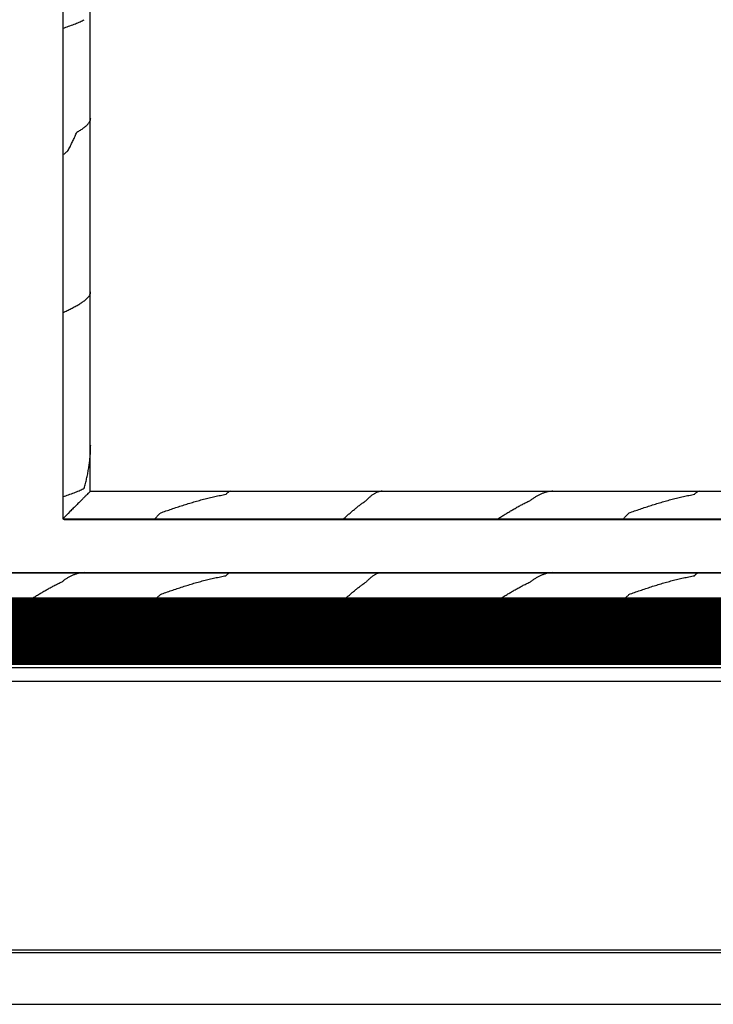
# Model space of a CAD drawing. Extents: x 1897 to 69663, y -5 to 2990.
# Drawn here: x 5871 to 6127, y 0 to 363 of the extents above; entities that cross this region are included whole.
import ezdxf

# ---------------------------------------------------------------- set-up
doc = ezdxf.new("R2010")
doc.units = 0
for name, color, linetype in [('LIT-NEON', 5, 'CONTINUOUS'), ('X-ARC-ELEV', 11, 'CONTINUOUS'), ('X-XREF', 7, 'CONTINUOUS')]:
    doc.layers.add(name, color=color, linetype=linetype)

# ---------------------------------------------------------------- blocks, each defined once
blk = doc.blocks.new('DET-A+B')
at = {"layer": 'X-ARC-ELEV'}
for p, q in [((5887.36, 1010.49), (5887.36, 178.99)), ((5897.36, 188.99), (5897.36, 1000.49)), ((5897.36, 188.99), (5897.36, 1000.49)), ((5887.36, 359.77), (5887.88, 359.96)), ((5887.88, 359.96), (5888.41, 360.14)), ((5888.41, 360.14), (5888.93, 360.32)), ((5888.93, 360.32), (5889.45, 360.51)), ((5889.45, 360.51), (5889.96, 360.69)), ((5889.96, 360.69), (5890.47, 360.88)), ((5890.47, 360.88), (5890.96, 361.06)), ((5890.96, 361.06), (5891.45, 361.24)), ((5891.45, 361.24), (5891.93, 361.43)), ((5891.93, 361.43), (5892.39, 361.61)), ((5892.39, 361.61), (5892.84, 361.79)), ((5892.84, 361.79), (5893.28, 361.98)), ((5893.28, 361.98), (5893.7, 362.16)), ((5893.7, 362.16), (5894.1, 362.34)), ((5894.1, 362.34), (5894.49, 362.53)), ((5894.49, 362.53), (5894.86, 362.71)), ((5894.86, 362.71), (5895.21, 362.9)), ((5897.58, 326.45), (5897.59, 326.64)), ((5894.67, 322.8), (5894.94, 322.99)), ((5894.94, 322.99), (5895.2, 323.19)), ((5895.2, 323.19), (5895.44, 323.38)), ((5895.44, 323.38), (5895.68, 323.57)), ((5895.68, 323.57), (5895.9, 323.76)), ((5895.9, 323.76), (5896.11, 323.95)), ((5896.11, 323.95), (5896.31, 324.15)), ((5896.31, 324.15), (5896.49, 324.34)), ((5896.49, 324.34), (5896.66, 324.53)), ((5896.66, 324.53), (5896.82, 324.72)), ((5896.82, 324.72), (5896.96, 324.91)), ((5896.96, 324.91), (5897.09, 325.11)), ((5897.09, 325.11), (5897.2, 325.3)), ((5897.2, 325.3), (5897.3, 325.49)), ((5897.3, 325.49), (5897.39, 325.68)), ((5897.39, 325.68), (5897.46, 325.87)), ((5897.46, 325.87), (5897.51, 326.06)), ((5897.51, 326.06), (5897.55, 326.26)), ((5897.55, 326.26), (5897.58, 326.45)), ((5891.45, 319.15), (5891.63, 319.54)), ((5891.63, 319.54), (5891.81, 319.92)), ((5891.81, 319.92), (5891.99, 320.3)), ((5891.99, 320.3), (5892.16, 320.69)), ((5892.16, 320.69), (5892.33, 321.07)), ((5892.33, 321.07), (5892.5, 321.46)), ((5892.51, 321.46), (5892.84, 321.65)), ((5892.84, 321.65), (5893.17, 321.84)), ((5893.17, 321.84), (5893.49, 322.03)), ((5893.49, 322.03), (5893.8, 322.23)), ((5893.8, 322.23), (5894.1, 322.42)), ((5894.1, 322.42), (5894.39, 322.61)), ((5894.39, 322.61), (5894.67, 322.8)), ((5889.78, 315.7), (5889.97, 316.08)), ((5889.97, 316.08), (5890.16, 316.47)), ((5890.16, 316.47), (5890.35, 316.85)), ((5890.35, 316.85), (5890.54, 317.23)), ((5890.54, 317.23), (5890.72, 317.62)), ((5890.72, 317.62), (5890.91, 318)), ((5890.91, 318), (5891.09, 318.38)), ((5891.09, 318.38), (5891.27, 318.77)), ((5891.27, 318.77), (5891.45, 319.15)), ((5887.36, 313.1), (5887.62, 313.31)), ((5887.62, 313.31), (5887.89, 313.51)), ((5887.89, 313.51), (5888.15, 313.72)), ((5888.15, 313.72), (5888.42, 313.93)), ((5888.42, 313.93), (5888.68, 314.14)), ((5888.68, 314.14), (5888.94, 314.35)), ((5888.94, 314.35), (5889.21, 314.55)), ((5889.2, 314.55), (5889.4, 314.93)), ((5889.4, 314.93), (5889.59, 315.31)), ((5889.59, 315.31), (5889.78, 315.7)), ((5897.11, 261.24), (5897.23, 261.43)), ((5897.23, 261.43), (5897.32, 261.62)), ((5897.32, 261.62), (5897.4, 261.81)), ((5897.4, 261.81), (5897.47, 262)), ((5897.47, 262), (5897.52, 262.2)), ((5897.52, 262.2), (5897.56, 262.39)), ((5897.56, 262.39), (5897.58, 262.58)), ((5892.59, 257.6), (5892.92, 257.79)), ((5892.92, 257.79), (5893.25, 257.98)), ((5893.25, 257.98), (5893.56, 258.17)), ((5893.56, 258.17), (5893.87, 258.37)), ((5893.87, 258.37), (5894.17, 258.56)), ((5894.17, 258.56), (5894.45, 258.75)), ((5894.45, 258.75), (5894.73, 258.94)), ((5894.73, 258.94), (5895, 259.13)), ((5895, 259.13), (5895.25, 259.32)), ((5895.25, 259.32), (5895.5, 259.51)), ((5895.5, 259.51), (5895.73, 259.71)), ((5895.73, 259.71), (5895.95, 259.9)), ((5895.95, 259.9), (5896.15, 260.09)), ((5896.15, 260.09), (5896.35, 260.28)), ((5896.35, 260.28), (5896.53, 260.47)), ((5896.53, 260.47), (5896.7, 260.66)), ((5896.7, 260.66), (5896.85, 260.86)), ((5896.85, 260.86), (5896.99, 261.05)), ((5896.99, 261.05), (5897.11, 261.24)), ((5887.36, 254.92), (5887.75, 255.11)), ((5887.75, 255.11), (5888.14, 255.3)), ((5888.14, 255.3), (5888.53, 255.49)), ((5888.53, 255.49), (5888.92, 255.68)), ((5888.92, 255.68), (5889.31, 255.88)), ((5889.31, 255.88), (5889.69, 256.07)), ((5889.69, 256.07), (5890.07, 256.26)), ((5890.07, 256.26), (5890.45, 256.45)), ((5890.45, 256.45), (5890.82, 256.64)), ((5890.82, 256.64), (5891.18, 256.83)), ((5891.18, 256.83), (5891.54, 257.02)), ((5891.54, 257.02), (5891.9, 257.22)), ((5891.9, 257.22), (5892.25, 257.41)), ((5892.25, 257.41), (5892.59, 257.6)), ((5897.47, 202.95), (5897.5, 203.39)), ((5897.5, 203.39), (5897.53, 203.83)), ((5897.53, 203.83), (5897.55, 204.27)), ((5897.55, 204.27), (5897.56, 204.71)), ((5897.56, 204.71), (5897.57, 205.15)), ((5897.57, 205.15), (5897.58, 205.59)), ((5897.58, 205.59), (5897.59, 206.03)), ((5897.13, 199.43), (5897.18, 199.87)), ((5897.18, 199.87), (5897.24, 200.31)), ((5897.24, 200.31), (5897.29, 200.75)), ((5897.29, 200.75), (5897.33, 201.19)), ((5897.33, 201.19), (5897.37, 201.63)), ((5897.37, 201.63), (5897.41, 202.07)), ((5897.41, 202.07), (5897.44, 202.51)), ((5897.44, 202.51), (5897.47, 202.95)), ((5896.56, 195.91), (5896.64, 196.35)), ((5896.64, 196.35), (5896.72, 196.79)), ((5896.72, 196.79), (5896.8, 197.23)), ((5896.8, 197.23), (5896.87, 197.67)), ((5896.87, 197.67), (5896.94, 198.11)), ((5896.94, 198.11), (5897.01, 198.55)), ((5897.01, 198.55), (5897.07, 198.99)), ((5897.07, 198.99), (5897.13, 199.43)), ((5895.67, 191.95), (5895.78, 192.39)), ((5895.78, 192.39), (5895.89, 192.83)), ((5895.89, 192.83), (5896, 193.27)), ((5896, 193.27), (5896.1, 193.71)), ((5896.1, 193.71), (5896.2, 194.15)), ((5896.2, 194.15), (5896.29, 194.59)), ((5896.29, 194.59), (5896.39, 195.03)), ((5896.39, 195.03), (5896.48, 195.47)), ((5896.48, 195.47), (5896.56, 195.91)), ((5891.93, 188.71), (5892.39, 188.89)), ((5892.39, 188.89), (5892.84, 189.07)), ((5892.84, 189.07), (5893.28, 189.26)), ((5893.28, 189.26), (5893.7, 189.44)), ((5893.7, 189.44), (5894.1, 189.63)), ((5894.1, 189.63), (5894.49, 189.81)), ((5894.49, 189.81), (5894.86, 189.99)), ((5894.86, 189.99), (5895.21, 190.18)), ((5895.2, 190.19), (5895.32, 190.63)), ((5895.32, 190.63), (5895.44, 191.07)), ((5895.44, 191.07), (5895.56, 191.51)), ((5895.56, 191.51), (5895.67, 191.95)), ((6313.76, 188.99), (5897.36, 188.99)), ((6313.76, 188.99), (5897.36, 188.99)), ((5948.15, 188.65), (5948.33, 188.78)), ((5948.33, 188.78), (5948.51, 188.9)), ((5948.51, 188.9), (5948.69, 189)), ((5948.69, 189), (5948.87, 189.08)), ((5948.87, 189.08), (5949.05, 189.14)), ((5949.05, 189.14), (5949.23, 189.18)), ((5949.23, 189.18), (5949.41, 189.21)), ((6002.87, 188.66), (6003.09, 188.76)), ((6003.09, 188.76), (6003.3, 188.85)), ((6003.3, 188.85), (6003.51, 188.92)), ((6003.51, 188.92), (6003.72, 188.99)), ((6003.72, 188.99), (6003.93, 189.05)), ((6003.93, 189.05), (6004.14, 189.1)), ((6004.14, 189.1), (6004.35, 189.14)), ((6004.35, 189.14), (6004.56, 189.18)), ((6004.56, 189.18), (6004.77, 189.2)), ((6004.77, 189.2), (6004.98, 189.21)), ((6064.82, 188.64), (6065.06, 188.72)), ((6065.06, 188.72), (6065.3, 188.79)), ((6065.3, 188.79), (6065.54, 188.86)), ((6065.54, 188.86), (6065.79, 188.92)), ((6065.79, 188.92), (6066.03, 188.98)), ((6066.03, 188.98), (6066.27, 189.03)), ((6066.27, 189.03), (6066.51, 189.07)), ((6066.51, 189.07), (6066.75, 189.11)), ((6066.75, 189.11), (6066.99, 189.14)), ((6066.99, 189.14), (6067.24, 189.17)), ((6067.24, 189.17), (6067.48, 189.19)), ((6067.48, 189.19), (6067.72, 189.21)), ((6067.72, 189.21), (6067.96, 189.22)), ((6120.87, 188.65), (6121.05, 188.78)), ((6121.05, 188.78), (6121.23, 188.9)), ((6121.23, 188.9), (6121.41, 189)), ((6121.41, 189), (6121.59, 189.08)), ((6121.59, 189.08), (6121.77, 189.14)), ((6121.77, 189.14), (6121.95, 189.18)), ((6121.95, 189.18), (6122.13, 189.21)), ((5887.36, 187.05), (5887.88, 187.24)), ((5887.88, 187.24), (5888.41, 187.42)), ((5888.41, 187.42), (5888.93, 187.61)), ((5888.93, 187.61), (5889.45, 187.79)), ((5889.45, 187.79), (5889.96, 187.97)), ((5889.96, 187.97), (5890.47, 188.16)), ((5890.47, 188.16), (5890.96, 188.34)), ((5890.96, 188.34), (5891.45, 188.52)), ((5891.45, 188.52), (5891.93, 188.71)), ((5935.11, 185.01), (5935.62, 185.16)), ((5935.62, 185.16), (5936.14, 185.31)), ((5936.14, 185.31), (5936.65, 185.46)), ((5936.65, 185.46), (5937.17, 185.6)), ((5937.17, 185.6), (5937.68, 185.75)), ((5937.68, 185.75), (5938.2, 185.89)), ((5938.2, 185.89), (5938.71, 186.02)), ((5938.71, 186.02), (5939.23, 186.16)), ((5939.23, 186.16), (5939.74, 186.29)), ((5939.74, 186.29), (5940.26, 186.42)), ((5940.26, 186.42), (5940.77, 186.55)), ((5940.77, 186.55), (5941.28, 186.68)), ((5941.28, 186.68), (5941.8, 186.8)), ((5941.8, 186.8), (5942.31, 186.92)), ((5942.31, 186.92), (5942.83, 187.04)), ((5942.83, 187.04), (5943.34, 187.15)), ((5943.34, 187.15), (5943.86, 187.26)), ((5943.86, 187.26), (5944.37, 187.37)), ((5944.37, 187.37), (5944.89, 187.48)), ((5944.89, 187.48), (5945.4, 187.58)), ((5945.4, 187.58), (5945.91, 187.68)), ((5945.91, 187.68), (5946.43, 187.78)), ((5946.43, 187.78), (5946.94, 187.87)), ((5946.94, 187.87), (5947.46, 187.97)), ((5947.44, 187.96), (5947.62, 188.16)), ((5947.62, 188.16), (5947.8, 188.34)), ((5947.8, 188.34), (5947.98, 188.5)), ((5947.98, 188.5), (5948.15, 188.65)), ((5998.22, 185.05), (5998.48, 185.24)), ((5998.48, 185.24), (5998.74, 185.42)), ((5998.74, 185.42), (5999.01, 185.6)), ((5999.01, 185.6), (5999.27, 185.77)), ((5999.3, 185.8), (5999.51, 186.03)), ((5999.51, 186.03), (5999.72, 186.25)), ((5999.72, 186.25), (5999.93, 186.46)), ((5999.93, 186.46), (6000.14, 186.67)), ((6000.14, 186.67), (6000.35, 186.87)), ((6000.35, 186.87), (6000.56, 187.06)), ((6000.56, 187.06), (6000.77, 187.25)), ((6000.77, 187.25), (6000.98, 187.43)), ((6000.98, 187.43), (6001.19, 187.6)), ((6001.19, 187.6), (6001.4, 187.76)), ((6001.4, 187.76), (6001.61, 187.91)), ((6001.61, 187.91), (6001.82, 188.06)), ((6001.82, 188.06), (6002.03, 188.2)), ((6002.03, 188.2), (6002.24, 188.33)), ((6002.24, 188.33), (6002.45, 188.45)), ((6002.45, 188.45), (6002.66, 188.56)), ((6002.66, 188.56), (6002.87, 188.66)), ((6058.07, 184.96), (6058.41, 185.13)), ((6058.41, 185.13), (6058.74, 185.29)), ((6058.74, 185.29), (6059.08, 185.45)), ((6059.08, 185.45), (6059.41, 185.61)), ((6059.41, 185.61), (6059.75, 185.76)), ((6059.75, 185.77), (6059.99, 185.96)), ((6059.99, 185.96), (6060.23, 186.13)), ((6060.23, 186.13), (6060.47, 186.31)), ((6060.47, 186.31), (6060.71, 186.48)), ((6060.71, 186.48), (6060.95, 186.65)), ((6060.95, 186.65), (6061.19, 186.81)), ((6061.19, 186.81), (6061.44, 186.96)), ((6061.44, 186.96), (6061.68, 187.12)), ((6061.68, 187.12), (6061.92, 187.27)), ((6061.92, 187.27), (6062.16, 187.41)), ((6062.16, 187.41), (6062.4, 187.55)), ((6062.4, 187.55), (6062.64, 187.68)), ((6062.64, 187.68), (6062.89, 187.81)), ((6062.89, 187.81), (6063.13, 187.93)), ((6063.13, 187.93), (6063.37, 188.05)), ((6063.37, 188.05), (6063.61, 188.16)), ((6063.61, 188.16), (6063.85, 188.27)), ((6063.85, 188.27), (6064.09, 188.37)), ((6064.09, 188.37), (6064.34, 188.46)), ((6064.34, 188.46), (6064.58, 188.55)), ((6064.58, 188.55), (6064.82, 188.64)), ((6107.83, 185.01), (6108.34, 185.16)), ((6108.34, 185.16), (6108.86, 185.31)), ((6108.86, 185.31), (6109.37, 185.46)), ((6109.37, 185.46), (6109.89, 185.6)), ((6109.89, 185.6), (6110.4, 185.75)), ((6110.4, 185.75), (6110.92, 185.89)), ((6110.92, 185.89), (6111.43, 186.02)), ((6111.43, 186.02), (6111.95, 186.16)), ((6111.95, 186.16), (6112.46, 186.29)), ((6112.46, 186.29), (6112.97, 186.42)), ((6112.97, 186.42), (6113.49, 186.55)), ((6113.49, 186.55), (6114, 186.68)), ((6114, 186.68), (6114.52, 186.8)), ((6114.52, 186.8), (6115.03, 186.92)), ((6115.03, 186.92), (6115.55, 187.04)), ((6115.55, 187.04), (6116.06, 187.15)), ((6116.06, 187.15), (6116.58, 187.26)), ((6116.58, 187.26), (6117.09, 187.37)), ((6117.09, 187.37), (6117.61, 187.48)), ((6117.61, 187.48), (6118.12, 187.58)), ((6118.12, 187.58), (6118.63, 187.68)), ((6118.63, 187.68), (6119.15, 187.78)), ((6119.15, 187.78), (6119.66, 187.87)), ((6119.66, 187.87), (6120.18, 187.97)), ((6120.16, 187.96), (6120.34, 188.16)), ((6120.34, 188.16), (6120.52, 188.34)), ((6120.52, 188.34), (6120.7, 188.5)), ((6120.7, 188.5), (6120.87, 188.65)), ((5923.79, 181.27), (5924.31, 181.46)), ((5924.31, 181.46), (5924.82, 181.64)), ((5924.82, 181.64), (5925.33, 181.82)), ((5925.33, 181.82), (5925.85, 182)), ((5925.85, 182), (5926.36, 182.18)), ((5926.36, 182.18), (5926.88, 182.36)), ((5926.88, 182.36), (5927.39, 182.54)), ((5927.39, 182.54), (5927.91, 182.71)), ((5927.91, 182.71), (5928.42, 182.89)), ((5928.42, 182.89), (5928.94, 183.06)), ((5928.94, 183.06), (5929.45, 183.23)), ((5929.45, 183.23), (5929.97, 183.4)), ((5929.97, 183.4), (5930.48, 183.57)), ((5930.48, 183.57), (5930.99, 183.74)), ((5930.99, 183.74), (5931.51, 183.9)), ((5931.51, 183.9), (5932.02, 184.07)), ((5932.02, 184.07), (5932.54, 184.23)), ((5932.54, 184.23), (5933.05, 184.39)), ((5933.05, 184.39), (5933.57, 184.55)), ((5933.57, 184.55), (5934.08, 184.71)), ((5934.08, 184.71), (5934.6, 184.86)), ((5934.6, 184.86), (5935.11, 185.01)), ((5993.46, 181.28), (5993.72, 181.51)), ((5993.72, 181.51), (5993.99, 181.73)), ((5993.99, 181.73), (5994.25, 181.96)), ((5994.25, 181.96), (5994.52, 182.18)), ((5994.52, 182.18), (5994.78, 182.4)), ((5994.78, 182.4), (5995.04, 182.61)), ((5995.04, 182.61), (5995.31, 182.83)), ((5995.31, 182.83), (5995.57, 183.04)), ((5995.57, 183.04), (5995.84, 183.26)), ((5995.84, 183.26), (5996.1, 183.47)), ((5996.1, 183.47), (5996.37, 183.67)), ((5996.37, 183.67), (5996.63, 183.88)), ((5996.63, 183.88), (5996.89, 184.08)), ((5996.89, 184.08), (5997.16, 184.28)), ((5997.16, 184.28), (5997.42, 184.48)), ((5997.42, 184.48), (5997.69, 184.67)), ((5997.69, 184.67), (5997.95, 184.86)), ((5997.95, 184.86), (5998.22, 185.05)), ((6051.7, 181.43), (6052.04, 181.63)), ((6052.04, 181.63), (6052.37, 181.83)), ((6052.37, 181.83), (6052.71, 182.03)), ((6052.71, 182.03), (6053.04, 182.22)), ((6053.04, 182.22), (6053.38, 182.42)), ((6053.38, 182.42), (6053.72, 182.61)), ((6053.72, 182.61), (6054.05, 182.8)), ((6054.05, 182.8), (6054.39, 182.99)), ((6054.39, 182.99), (6054.72, 183.18)), ((6054.72, 183.18), (6055.06, 183.37)), ((6055.06, 183.37), (6055.39, 183.55)), ((6055.39, 183.55), (6055.73, 183.74)), ((6055.73, 183.74), (6056.06, 183.92)), ((6056.06, 183.92), (6056.4, 184.1)), ((6056.4, 184.1), (6056.73, 184.27)), ((6056.73, 184.27), (6057.07, 184.45)), ((6057.07, 184.45), (6057.4, 184.62)), ((6057.4, 184.62), (6057.74, 184.79)), ((6057.74, 184.79), (6058.07, 184.96)), ((6096.51, 181.28), (6097.03, 181.46)), ((6097.03, 181.46), (6097.54, 181.64)), ((6097.54, 181.64), (6098.05, 181.82)), ((6098.05, 181.82), (6098.57, 182)), ((6098.57, 182), (6099.08, 182.18)), ((6099.08, 182.18), (6099.6, 182.36)), ((6099.6, 182.36), (6100.11, 182.54)), ((6100.11, 182.54), (6100.63, 182.71)), ((6100.63, 182.71), (6101.14, 182.89)), ((6101.14, 182.89), (6101.66, 183.06)), ((6101.66, 183.06), (6102.17, 183.23)), ((6102.17, 183.23), (6102.69, 183.4)), ((6102.69, 183.4), (6103.2, 183.57)), ((6103.2, 183.57), (6103.71, 183.74)), ((6103.71, 183.74), (6104.23, 183.9)), ((6104.23, 183.9), (6104.74, 184.07)), ((6104.74, 184.07), (6105.26, 184.23)), ((6105.26, 184.23), (6105.77, 184.39)), ((6105.77, 184.39), (6106.29, 184.55)), ((6106.29, 184.55), (6106.8, 184.71)), ((6106.8, 184.71), (6107.32, 184.86)), ((6107.32, 184.86), (6107.83, 185.01)), ((5887.36, 178.99), (6323.76, 178.99)), ((5887.86, 178.6), (5887.86, 178.99)), ((6323.76, 178.6), (5887.86, 178.6)), ((5921.23, 178.99), (5921.46, 179.22)), ((5921.46, 179.22), (5921.68, 179.45)), ((5921.68, 179.45), (5921.91, 179.69)), ((5921.91, 179.69), (5922.14, 179.92)), ((5922.14, 179.92), (5922.37, 180.15)), ((5922.37, 180.15), (5922.6, 180.39)), ((5922.6, 180.39), (5922.83, 180.62)), ((5922.83, 180.62), (5923.06, 180.85)), ((5923.06, 180.85), (5923.28, 181.08)), ((5923.28, 181.09), (5923.79, 181.27)), ((5990.81, 178.99), (5991.08, 179.22)), ((5991.08, 179.22), (5991.34, 179.45)), ((5991.34, 179.45), (5991.61, 179.68)), ((5991.61, 179.68), (5991.87, 179.91)), ((5991.87, 179.91), (5992.14, 180.14)), ((5992.14, 180.14), (5992.4, 180.37)), ((5992.4, 180.37), (5992.66, 180.6)), ((5992.66, 180.6), (5992.93, 180.83)), ((5992.93, 180.83), (5993.19, 181.06)), ((5993.19, 181.06), (5993.46, 181.28)), ((6047.68, 178.99), (6048.02, 179.19)), ((6048.02, 179.19), (6048.35, 179.4)), ((6048.35, 179.4), (6048.69, 179.6)), ((6048.69, 179.6), (6049.02, 179.81)), ((6049.02, 179.81), (6049.36, 180.01)), ((6049.36, 180.01), (6049.69, 180.22)), ((6049.69, 180.22), (6050.03, 180.42)), ((6050.03, 180.42), (6050.36, 180.63)), ((6050.36, 180.63), (6050.7, 180.83)), ((6050.7, 180.83), (6051.03, 181.03)), ((6051.03, 181.03), (6051.37, 181.23)), ((6051.37, 181.23), (6051.7, 181.43)), ((6093.95, 178.99), (6094.18, 179.22)), ((6094.18, 179.22), (6094.4, 179.45)), ((6094.4, 179.45), (6094.63, 179.69)), ((6094.63, 179.69), (6094.86, 179.92)), ((6094.86, 179.92), (6095.09, 180.15)), ((6095.09, 180.15), (6095.32, 180.39)), ((6095.32, 180.39), (6095.55, 180.62)), ((6095.55, 180.62), (6095.78, 180.85)), ((6095.78, 180.85), (6096, 181.08)), ((6096, 181.09), (6096.51, 181.28)), ((6343.76, 158.99), (3900.17, 158.99)), ((3900.17, 158.99), (6343.76, 158.99)), ((5867.86, 158.99), (6343.76, 158.99)), ((5887.27, 155.95), (5887.51, 156.13)), ((5887.51, 156.13), (5887.75, 156.3)), ((5887.75, 156.3), (5887.99, 156.47)), ((5887.99, 156.47), (5888.23, 156.64)), ((5888.23, 156.64), (5888.48, 156.8)), ((5888.48, 156.8), (5888.72, 156.96)), ((5888.72, 156.96), (5888.96, 157.11)), ((5888.96, 157.11), (5889.2, 157.26)), ((5889.2, 157.26), (5889.44, 157.4)), ((5889.44, 157.4), (5889.69, 157.54)), ((5889.69, 157.54), (5889.93, 157.67)), ((5889.93, 157.67), (5890.17, 157.8)), ((5890.17, 157.8), (5890.41, 157.93)), ((5890.41, 157.93), (5890.65, 158.04)), ((5890.65, 158.04), (5890.9, 158.16)), ((5890.9, 158.16), (5891.14, 158.26)), ((5891.14, 158.26), (5891.38, 158.37)), ((5891.38, 158.37), (5891.62, 158.46)), ((5891.62, 158.46), (5891.86, 158.55)), ((5891.86, 158.55), (5892.11, 158.64)), ((5892.11, 158.64), (5892.35, 158.72)), ((5892.35, 158.72), (5892.59, 158.79)), ((5892.59, 158.79), (5892.83, 158.86)), ((5892.83, 158.86), (5893.07, 158.92)), ((5893.07, 158.92), (5893.32, 158.98)), ((5893.32, 158.98), (5893.56, 159.03)), ((5893.56, 159.03), (5893.8, 159.07)), ((5893.8, 159.07), (5894.04, 159.11)), ((5894.04, 159.11), (5894.28, 159.14)), ((5894.28, 159.14), (5894.52, 159.17)), ((5894.52, 159.17), (5894.77, 159.19)), ((5894.77, 159.19), (5895.01, 159.21)), ((5895.01, 159.21), (5895.25, 159.22)), ((5938.71, 156.02), (5939.23, 156.15)), ((5939.23, 156.15), (5939.74, 156.28)), ((5939.74, 156.28), (5940.26, 156.41)), ((5940.26, 156.41), (5940.77, 156.54)), ((5940.77, 156.54), (5941.28, 156.67)), ((5941.28, 156.67), (5941.8, 156.79)), ((5941.8, 156.79), (5942.31, 156.91)), ((5942.31, 156.91), (5942.83, 157.03)), ((5942.83, 157.03), (5943.34, 157.14)), ((5943.34, 157.14), (5943.86, 157.26)), ((5943.86, 157.26), (5944.37, 157.37)), ((5944.37, 157.37), (5944.89, 157.47)), ((5944.89, 157.47), (5945.4, 157.58)), ((5945.4, 157.58), (5945.91, 157.68)), ((5945.91, 157.68), (5946.43, 157.77)), ((5946.43, 157.77), (5946.94, 157.87)), ((5946.94, 157.87), (5947.46, 157.96)), ((5947.44, 157.95), (5947.62, 158.15)), ((5947.62, 158.15), (5947.8, 158.33)), ((5947.8, 158.33), (5947.98, 158.5)), ((5947.98, 158.5), (5948.16, 158.65)), ((5948.16, 158.65), (5948.34, 158.78)), ((5948.34, 158.78), (5948.52, 158.9)), ((5948.52, 158.9), (5948.69, 158.99)), ((5948.69, 158.99), (5948.87, 159.08)), ((5948.87, 159.08), (5949.05, 159.14)), ((5949.05, 159.14), (5949.23, 159.18)), ((5949.23, 159.18), (5949.41, 159.21)), ((5999.51, 156.02), (5999.72, 156.24)), ((5999.72, 156.24), (5999.93, 156.46)), ((5999.93, 156.46), (6000.14, 156.66)), ((6000.14, 156.66), (6000.35, 156.86)), ((6000.35, 156.86), (6000.56, 157.06)), ((6000.56, 157.06), (6000.77, 157.24)), ((6000.77, 157.24), (6000.98, 157.42)), ((6000.98, 157.42), (6001.19, 157.59)), ((6001.19, 157.59), (6001.41, 157.75)), ((6001.41, 157.75), (6001.62, 157.91)), ((6001.62, 157.91), (6001.83, 158.06)), ((6001.83, 158.06), (6002.04, 158.19)), ((6002.04, 158.19), (6002.25, 158.32)), ((6002.25, 158.32), (6002.46, 158.45)), ((6002.46, 158.45), (6002.67, 158.56)), ((6002.67, 158.56), (6002.88, 158.66)), ((6002.88, 158.66), (6003.09, 158.76)), ((6003.09, 158.76), (6003.3, 158.85)), ((6003.3, 158.85), (6003.51, 158.92)), ((6003.51, 158.92), (6003.72, 158.99)), ((6003.72, 158.99), (6003.93, 159.05)), ((6003.93, 159.05), (6004.14, 159.1)), ((6004.14, 159.1), (6004.35, 159.14)), ((6004.35, 159.14), (6004.56, 159.18)), ((6004.56, 159.18), (6004.78, 159.2)), ((6004.78, 159.2), (6004.99, 159.21)), ((6059.99, 155.95), (6060.23, 156.13)), ((6060.23, 156.13), (6060.47, 156.3)), ((6060.47, 156.3), (6060.71, 156.47)), ((6060.71, 156.47), (6060.95, 156.64)), ((6060.95, 156.64), (6061.2, 156.8)), ((6061.2, 156.8), (6061.44, 156.96)), ((6061.44, 156.96), (6061.68, 157.11)), ((6061.68, 157.11), (6061.92, 157.26)), ((6061.92, 157.26), (6062.16, 157.4)), ((6062.16, 157.4), (6062.41, 157.54)), ((6062.41, 157.54), (6062.65, 157.67)), ((6062.65, 157.67), (6062.89, 157.8)), ((6062.89, 157.8), (6063.13, 157.93)), ((6063.13, 157.93), (6063.37, 158.04)), ((6063.37, 158.04), (6063.62, 158.16)), ((6063.62, 158.16), (6063.86, 158.26)), ((6063.86, 158.26), (6064.1, 158.37)), ((6064.1, 158.37), (6064.34, 158.46)), ((6064.34, 158.46), (6064.58, 158.55)), ((6064.58, 158.55), (6064.83, 158.64)), ((6064.83, 158.64), (6065.07, 158.72)), ((6065.07, 158.72), (6065.31, 158.79)), ((6065.31, 158.79), (6065.55, 158.86)), ((6065.55, 158.86), (6065.79, 158.92)), ((6065.79, 158.92), (6066.04, 158.98)), ((6066.04, 158.98), (6066.28, 159.03)), ((6066.28, 159.03), (6066.52, 159.07)), ((6066.52, 159.07), (6066.76, 159.11)), ((6066.76, 159.11), (6067, 159.14)), ((6067, 159.14), (6067.24, 159.17)), ((6067.24, 159.17), (6067.49, 159.19)), ((6067.49, 159.19), (6067.73, 159.21)), ((6067.73, 159.21), (6067.97, 159.22)), ((6111.43, 156.02), (6111.95, 156.15)), ((6111.95, 156.15), (6112.46, 156.28)), ((6112.46, 156.28), (6112.97, 156.42)), ((6112.97, 156.42), (6113.49, 156.54)), ((6113.49, 156.54), (6114, 156.67)), ((6114, 156.67), (6114.52, 156.79)), ((6114.52, 156.79), (6115.03, 156.91)), ((6115.03, 156.91), (6115.55, 157.03)), ((6115.55, 157.03), (6116.06, 157.14)), ((6116.06, 157.14), (6116.58, 157.26)), ((6116.58, 157.26), (6117.09, 157.37)), ((6117.09, 157.37), (6117.61, 157.47)), ((6117.61, 157.47), (6118.12, 157.58)), ((6118.12, 157.58), (6118.63, 157.68)), ((6118.63, 157.68), (6119.15, 157.77)), ((6119.15, 157.77), (6119.66, 157.87)), ((6119.66, 157.87), (6120.18, 157.96)), ((6120.16, 157.95), (6120.34, 158.15)), ((6120.34, 158.15), (6120.52, 158.33)), ((6120.52, 158.33), (6120.7, 158.5)), ((6120.7, 158.5), (6120.88, 158.65)), ((6120.88, 158.65), (6121.06, 158.78)), ((6121.06, 158.78), (6121.23, 158.9)), ((6121.23, 158.9), (6121.41, 158.99)), ((6121.41, 158.99), (6121.59, 159.08)), ((6121.59, 159.08), (6121.77, 159.14)), ((6121.77, 159.14), (6121.95, 159.18)), ((6121.95, 159.18), (6122.13, 159.21)), ((5880.67, 152.41), (5881, 152.61)), ((5881, 152.61), (5881.34, 152.8)), ((5881.34, 152.8), (5881.67, 152.99)), ((5881.67, 152.99), (5882.01, 153.17)), ((5882.01, 153.17), (5882.34, 153.36)), ((5882.34, 153.36), (5882.68, 153.55)), ((5882.68, 153.55), (5883.01, 153.73)), ((5883.01, 153.73), (5883.35, 153.91)), ((5883.35, 153.91), (5883.68, 154.09)), ((5883.68, 154.09), (5884.02, 154.27)), ((5884.02, 154.27), (5884.35, 154.44)), ((5884.35, 154.44), (5884.69, 154.61)), ((5884.69, 154.61), (5885.02, 154.79)), ((5885.02, 154.79), (5885.36, 154.95)), ((5885.36, 154.95), (5885.69, 155.12)), ((5885.69, 155.12), (5886.03, 155.28)), ((5886.03, 155.28), (5886.36, 155.44)), ((5886.36, 155.44), (5886.69, 155.6)), ((5886.69, 155.6), (5887.03, 155.76)), ((5887.03, 155.76), (5887.27, 155.95)), ((5926.88, 152.35), (5927.39, 152.52)), ((5927.39, 152.52), (5927.91, 152.7)), ((5927.91, 152.7), (5928.42, 152.88)), ((5928.42, 152.88), (5928.94, 153.05)), ((5928.94, 153.05), (5929.45, 153.22)), ((5929.45, 153.22), (5929.97, 153.39)), ((5929.97, 153.39), (5930.48, 153.56)), ((5930.48, 153.56), (5930.99, 153.73)), ((5930.99, 153.73), (5931.51, 153.89)), ((5931.51, 153.89), (5932.02, 154.06)), ((5932.02, 154.06), (5932.54, 154.22)), ((5932.54, 154.22), (5933.05, 154.38)), ((5933.05, 154.38), (5933.57, 154.54)), ((5933.57, 154.54), (5934.08, 154.7)), ((5934.08, 154.7), (5934.6, 154.85)), ((5934.6, 154.85), (5935.11, 155)), ((5935.11, 155), (5935.62, 155.16)), ((5935.62, 155.16), (5936.14, 155.3)), ((5936.14, 155.3), (5936.65, 155.45)), ((5936.65, 155.45), (5937.17, 155.6)), ((5937.17, 155.6), (5937.68, 155.74)), ((5937.68, 155.74), (5938.2, 155.88)), ((5938.2, 155.88), (5938.71, 156.02)), ((5994.79, 152.39), (5995.05, 152.61)), ((5995.05, 152.61), (5995.31, 152.83)), ((5995.31, 152.83), (5995.58, 153.04)), ((5995.58, 153.04), (5995.84, 153.25)), ((5995.84, 153.25), (5996.11, 153.46)), ((5996.11, 153.46), (5996.37, 153.67)), ((5996.37, 153.67), (5996.63, 153.87)), ((5996.63, 153.87), (5996.9, 154.07)), ((5996.9, 154.07), (5997.16, 154.27)), ((5997.16, 154.27), (5997.43, 154.47)), ((5997.43, 154.47), (5997.69, 154.66)), ((5997.69, 154.66), (5997.95, 154.86)), ((5997.95, 154.86), (5998.22, 155.04)), ((5998.22, 155.04), (5998.48, 155.23)), ((5998.48, 155.23), (5998.75, 155.41)), ((5998.75, 155.41), (5999.01, 155.59)), ((5999.01, 155.59), (5999.27, 155.76)), ((5999.3, 155.8), (5999.51, 156.02)), ((6053.39, 152.41), (6053.72, 152.61)), ((6053.72, 152.61), (6054.06, 152.8)), ((6054.06, 152.8), (6054.39, 152.99)), ((6054.39, 152.99), (6054.73, 153.17)), ((6054.73, 153.17), (6055.06, 153.36)), ((6055.06, 153.36), (6055.4, 153.55)), ((6055.4, 153.55), (6055.73, 153.73)), ((6055.73, 153.73), (6056.07, 153.91)), ((6056.07, 153.91), (6056.4, 154.09)), ((6056.4, 154.09), (6056.74, 154.27)), ((6056.74, 154.27), (6057.07, 154.44)), ((6057.07, 154.44), (6057.41, 154.61)), ((6057.41, 154.61), (6057.74, 154.79)), ((6057.74, 154.79), (6058.08, 154.95)), ((6058.08, 154.95), (6058.41, 155.12)), ((6058.41, 155.12), (6058.75, 155.28)), ((6058.75, 155.28), (6059.08, 155.44)), ((6059.08, 155.44), (6059.42, 155.6)), ((6059.42, 155.6), (6059.75, 155.76)), ((6059.75, 155.76), (6059.99, 155.95)), ((6099.6, 152.35), (6100.11, 152.53)), ((6100.11, 152.53), (6100.63, 152.7)), ((6100.63, 152.7), (6101.14, 152.88)), ((6101.14, 152.88), (6101.66, 153.05)), ((6101.66, 153.05), (6102.17, 153.22)), ((6102.17, 153.22), (6102.69, 153.39)), ((6102.69, 153.39), (6103.2, 153.56)), ((6103.2, 153.56), (6103.71, 153.73)), ((6103.71, 153.73), (6104.23, 153.89)), ((6104.23, 153.89), (6104.74, 154.06)), ((6104.74, 154.06), (6105.26, 154.22)), ((6105.26, 154.22), (6105.77, 154.38)), ((6105.77, 154.38), (6106.29, 154.54)), ((6106.29, 154.54), (6106.8, 154.7)), ((6106.8, 154.7), (6107.32, 154.85)), ((6107.32, 154.85), (6107.83, 155)), ((6107.83, 155), (6108.34, 155.16)), ((6108.34, 155.16), (6108.86, 155.3)), ((6108.86, 155.3), (6109.37, 155.45)), ((6109.37, 155.45), (6109.89, 155.6)), ((6109.89, 155.6), (6110.4, 155.74)), ((6110.4, 155.74), (6110.92, 155.88)), ((6110.92, 155.88), (6111.43, 156.02)), ((2433.8, 148.99), (7831.8, 148.99)), ((5874.98, 148.99), (5875.31, 149.19)), ((5875.31, 149.19), (5875.65, 149.4)), ((5875.65, 149.4), (5875.98, 149.6)), ((5875.98, 149.6), (5876.32, 149.81)), ((5876.32, 149.81), (5876.65, 150.01)), ((5876.65, 150.01), (5876.99, 150.22)), ((5876.99, 150.22), (5877.32, 150.42)), ((5877.32, 150.42), (5877.66, 150.62)), ((5877.66, 150.62), (5877.99, 150.83)), ((5877.99, 150.83), (5878.33, 151.03)), ((5878.33, 151.03), (5878.66, 151.23)), ((5878.66, 151.23), (5879, 151.43)), ((5879, 151.43), (5879.33, 151.63)), ((5879.33, 151.63), (5879.66, 151.83)), ((5879.66, 151.83), (5880, 152.02)), ((5880, 152.02), (5880.33, 152.22)), ((5880.33, 152.22), (5880.67, 152.41)), ((5921.24, 148.99), (5921.46, 149.22)), ((5921.46, 149.22), (5921.69, 149.45)), ((5921.69, 149.45), (5921.92, 149.68)), ((5921.92, 149.68), (5922.15, 149.92)), ((5922.15, 149.92), (5922.37, 150.15)), ((5922.37, 150.15), (5922.6, 150.38)), ((5922.6, 150.38), (5922.83, 150.61)), ((5922.83, 150.61), (5923.06, 150.84)), ((5923.06, 150.84), (5923.28, 151.07)), ((5923.28, 151.08), (5923.79, 151.26)), ((5923.79, 151.26), (5924.31, 151.45)), ((5924.31, 151.45), (5924.82, 151.63)), ((5924.82, 151.63), (5925.33, 151.81)), ((5925.33, 151.81), (5925.85, 151.99)), ((5925.85, 151.99), (5926.36, 152.17)), ((5926.36, 152.17), (5926.88, 152.35)), ((5990.83, 148.99), (5991.09, 149.22)), ((5991.09, 149.22), (5991.35, 149.45)), ((5991.35, 149.45), (5991.62, 149.68)), ((5991.62, 149.68), (5991.88, 149.91)), ((5991.88, 149.91), (5992.15, 150.14)), ((5992.15, 150.14), (5992.41, 150.37)), ((5992.41, 150.37), (5992.67, 150.6)), ((5992.67, 150.6), (5992.94, 150.83)), ((5992.94, 150.83), (5993.2, 151.06)), ((5993.2, 151.06), (5993.47, 151.28)), ((5993.47, 151.28), (5993.73, 151.51)), ((5993.73, 151.51), (5993.99, 151.73)), ((5993.99, 151.73), (5994.26, 151.95)), ((5994.26, 151.95), (5994.52, 152.17)), ((5994.52, 152.17), (5994.79, 152.39)), ((6047.7, 148.99), (6048.03, 149.19)), ((6048.03, 149.19), (6048.37, 149.4)), ((6048.37, 149.4), (6048.7, 149.6)), ((6048.7, 149.6), (6049.04, 149.81)), ((6049.04, 149.81), (6049.37, 150.01)), ((6049.37, 150.01), (6049.71, 150.22)), ((6049.71, 150.22), (6050.04, 150.42)), ((6050.04, 150.42), (6050.38, 150.62)), ((6050.38, 150.62), (6050.71, 150.83)), ((6050.71, 150.83), (6051.05, 151.03)), ((6051.05, 151.03), (6051.38, 151.23)), ((6051.38, 151.23), (6051.72, 151.43)), ((6051.72, 151.43), (6052.05, 151.63)), ((6052.05, 151.63), (6052.39, 151.83)), ((6052.39, 151.83), (6052.72, 152.02)), ((6052.72, 152.02), (6053.05, 152.22)), ((6053.05, 152.22), (6053.39, 152.41)), ((6093.96, 148.99), (6094.18, 149.22)), ((6094.18, 149.22), (6094.41, 149.45)), ((6094.41, 149.45), (6094.64, 149.68)), ((6094.64, 149.68), (6094.87, 149.92)), ((6094.87, 149.92), (6095.09, 150.15)), ((6095.09, 150.15), (6095.32, 150.38)), ((6095.32, 150.38), (6095.55, 150.61)), ((6095.55, 150.61), (6095.78, 150.84)), ((6095.78, 150.84), (6096, 151.07)), ((6096, 151.08), (6096.51, 151.26)), ((6096.51, 151.26), (6097.03, 151.45)), ((6097.03, 151.45), (6097.54, 151.63)), ((6097.54, 151.63), (6098.05, 151.81)), ((6098.05, 151.81), (6098.57, 151.99)), ((6098.57, 151.99), (6099.08, 152.17)), ((6099.08, 152.17), (6099.6, 152.35)), ((8177.86, 124), (2077.86, 124)), ((7831.8, 118.99), (2433.8, 118.99)), ((9237.5, 20), (1896.65, 20)), ((8367.01, 19), (1896.65, 19)), ((1950, 0), (13718.18, 0))]:
    blk.add_line(p, q, dxfattribs=at)
blk.add_open_spline([(5897.36, 188.99), (5897.35, 188.99), (5897.19, 188.81), (5896.62, 188.25), (5896.04, 187.67), (5895.44, 187.06), (5894.88, 186.51), (5894.29, 185.91), (5893.46, 185.09), (5892.55, 184.18), (5891.79, 183.41), (5890.99, 182.62), (5889.54, 181.17), (5888.25, 179.86), (5887.36, 178.99)], degree=3, knots=[0, 0, 0, 0, 0.166667, 0.25, 0.333333, 0.416667, 0.458333, 0.5, 0.583333, 0.666667, 0.708333, 0.75, 0.833333, 1, 1, 1, 1], dxfattribs=at)

msp = doc.modelspace()

# ---------------------------------------------------------------- linework, layer by layer
at = {"layer": 'LIT-NEON', "const_width": 25}
msp.add_lwpolyline([(2150, 137.5), (8100, 137.5)], dxfattribs=at)

# ---------------------------------------------------------------- block references
at = {"layer": 'X-XREF'}
msp.add_blockref('DET-A+B', (0, 0), dxfattribs=at)

doc.saveas('drawing.dxf')
